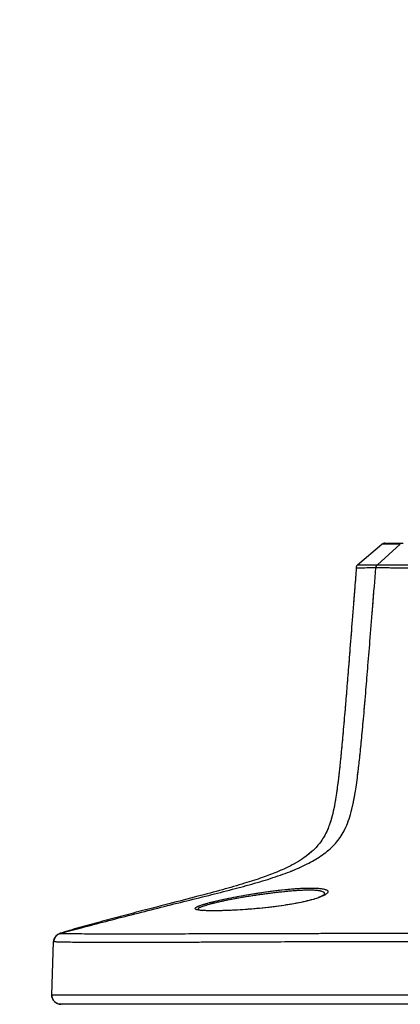
# Model space of a CAD drawing. Units: millimetres. Extents: x 0 to 297, y 0 to 210.
# Drawn here: x 160 to 165, y 27 to 41 of the extents above; entities that cross this region are included whole.
import ezdxf

# ---------------------------------------------------------------- set-up
doc = ezdxf.new("R2010")
doc.units = ezdxf.units.MM
doc.linetypes.add('SLD-Phantom', pattern=[12.7, 6.35, -1.27, 1.27, -1.27, 1.27, -1.27])
doc.linetypes.add('SLD-Solid', pattern=[0])
doc.layers.add('DEFAULT', color=179, linetype='SLD-Solid')
doc.styles.add('SLDTEXTSTYLE2', font='GOTHIC.TTF', dxfattribs={"width": 0.913})
doc.dimstyles.new('SLDDIMSTYLE2', dxfattribs={"dimtxt": 3.5, "dimasz": 3.302, "dimexe": 0, "dimexo": 0.0625, "dimgap": 0.875, "dimtad": 1, "dimdec": 0, "dimlfac": 15, "dimrnd": 1e-09, "dimzin": 12, "dimdsep": 46, "dimtxsty": 'SLDTEXTSTYLE2', "dimsah": 1, "dimcen": 0.09, "dimadec": 0, "dimazin": 3, "dimtfac": 1, "dimtdec": 0, "dimtofl": 0, "dimtmove": 0, "dimatfit": 3, "dimfxl": 0, "dimfrac": 2, "dimtolj": 1, "dimtzin": 12, "dimarcsym": 0})

# ---------------------------------------------------------------- blocks, each defined once
blk = doc.blocks.new('_D_2')
at = {"layer": 'DEFAULT'}
for p, q in [((172.375, 71.706), (136.024, 71.706)), ((137.024, 71.706), (137.024, 27.04)), ((159.389, 27.04), (136.024, 27.04))]:
    blk.add_line(p, q, dxfattribs=at)
for points in [[(137.024, 71.706), (136.516, 68.404), (137.532, 68.404)], [(137.024, 27.04), (137.532, 30.342), (136.516, 30.342)]]:
    blk.add_solid(points, dxfattribs=at)
at = {"layer": 'DEFAULT', "char_height": 3.5, "attachment_point": 1, "rotation": 90, "style": 'SLDTEXTSTYLE2'}
for s, insert in [('Seat height', (138.106, 39.91)), ('800 Max', (132.549, 43.422)), (' Min', (126.993, 52.006)), ('670', (126.993, 44.248))]:
    blk.add_mtext(s, dxfattribs=dict(at, insert=insert))
blk = doc.blocks.new('_D_7')
at = {"layer": 'DEFAULT'}
for p, q in [((108.255, 109.466), (104.025, 109.466)), ((105.025, 27.04), (105.025, 109.466)), ((159.389, 27.04), (104.025, 27.04))]:
    blk.add_line(p, q, dxfattribs=at)
for points in [[(105.025, 109.466), (104.517, 106.164), (105.533, 106.164)], [(105.025, 27.04), (105.533, 30.342), (104.517, 30.342)]]:
    blk.add_solid(points, dxfattribs=at)
at = {"layer": 'DEFAULT', "char_height": 3.5, "attachment_point": 1, "rotation": 90, "style": 'SLDTEXTSTYLE2'}
for s, insert in [('Fully reclined', (111.664, 38.225)), ('Max back tilt', (117.22, 38.274)), ('1366 Max', (100.551, 42.129)), ('Backrest', (106.108, 43.276)), (' Min', (94.995, 53.299)), ('1236', (94.995, 42.955))]:
    blk.add_mtext(s, dxfattribs=dict(at, insert=insert))
blk = doc.blocks.new('_D_8')
at = {"layer": 'DEFAULT'}
for p, q in [((162.12, 141.061), (82.838, 141.061)), ((83.838, 141.061), (83.838, 27.04)), ((159.389, 27.04), (82.838, 27.04))]:
    blk.add_line(p, q, dxfattribs=at)
for points in [[(83.838, 141.061), (83.33, 137.759), (84.346, 137.759)], [(83.838, 27.04), (84.346, 30.342), (83.33, 30.342)]]:
    blk.add_solid(points, dxfattribs=at)
at = {"layer": 'DEFAULT', "char_height": 3.5, "attachment_point": 1, "rotation": 90, "style": 'SLDTEXTSTYLE2'}
for s, insert in [('Backrest Upright', (84.92, 34.557)), ('1840 Max', (79.364, 42.129)), (' Min', (73.807, 53.299)), ('1710', (73.807, 42.955))]:
    blk.add_mtext(s, dxfattribs=dict(at, insert=insert))

msp = doc.modelspace()

# ---------------------------------------------------------------- linework, layer by layer
at = {"color": 7, "linetype": 'SLD-Solid', "lineweight": 25}
for p, q in [((164.673, 33.391), (165.024, 33.691)), ((164.958, 33.392), (165.289, 33.691)), ((164.936, 33.347), (164.936, 33.347)), ((160.381, 28.065), (160.381, 28.065)), ((160.256, 27.178), (160.282, 27.941)), ((160.283, 27.945), (160.282, 27.942)), ((160.282, 27.944), (160.283, 27.945)), ((160.256, 27.178), (160.256, 27.178)), ((160.256, 27.178), (160.256, 27.178))]:
    msp.add_line(p, q, dxfattribs=at)
at = {"color": 7, "linetype": 'SLD-Phantom', "lineweight": 18}
for p, q in [((164.673, 33.391), (165.024, 33.691)), ((164.673, 33.391), (165.024, 33.691)), ((164.958, 33.392), (165.289, 33.691)), ((164.958, 33.392), (165.289, 33.691)), ((164.936, 33.347), (164.936, 33.347)), ((164.936, 33.347), (164.936, 33.347)), ((160.381, 28.065), (160.381, 28.065)), ((160.381, 28.065), (160.381, 28.065)), ((160.256, 27.178), (160.282, 27.941)), ((160.256, 27.178), (160.282, 27.941)), ((160.283, 27.945), (160.282, 27.942)), ((160.283, 27.945), (160.282, 27.942)), ((160.256, 27.178), (160.256, 27.178)), ((160.256, 27.178), (160.256, 27.178)), ((160.256, 27.178), (160.256, 27.178)), ((160.256, 27.178), (160.256, 27.178))]:
    msp.add_line(p, q, dxfattribs=at)
at = {"color": 8, "linetype": 'SLD-Solid', "lineweight": 25}
for p, q in [((164.197, 28.619), (164.121, 28.586)), ((160.282, 27.941), (160.282, 27.942))]:
    msp.add_line(p, q, dxfattribs=at)
at = {"color": 8, "linetype": 'SLD-Phantom', "lineweight": 18}
for p, q in [((164.197, 28.619), (164.121, 28.586)), ((164.197, 28.619), (164.121, 28.586)), ((160.282, 27.941), (160.282, 27.942)), ((160.282, 27.941), (160.282, 27.942))]:
    msp.add_line(p, q, dxfattribs=at)
at = {"color": 7, "linetype": 'SLD-Solid', "lineweight": 25, "flags": 128}
msp.add_lwpolyline([(160.283, 27.945), (160.282, 27.943), (160.282, 27.942)], dxfattribs=at)
at = {"color": 7, "linetype": 'SLD-Phantom', "lineweight": 18, "flags": 128}
msp.add_lwpolyline([(160.283, 27.945), (160.282, 27.943), (160.282, 27.942)], dxfattribs=at)
msp.add_lwpolyline([(160.283, 27.945), (160.282, 27.943), (160.282, 27.942)], dxfattribs=at)
at = {"color": 7, "linetype": 'SLD-Solid', "lineweight": 25}
for centre, radius, start, end in [((165.067, 33.64), 0.0667, 90, 130.4662), ((164.716, 33.341), 0.0667, 130.4662, 175.5372), ((165.003, 33.342), 0.068, 132.4171, 175.9436), ((160.416, 27.94), 0.133, 106.7635, 175.082), ((160.389, 27.173), 0.133, 177.985, 269.9918)]:
    msp.add_arc(centre, radius, start, end, dxfattribs=at)
at = {"color": 7, "linetype": 'SLD-Phantom', "lineweight": 18}
for centre, radius, start, end in [((165.067, 33.64), 0.0667, 90, 130.4662), ((165.067, 33.64), 0.0667, 90, 130.4662), ((164.716, 33.341), 0.0667, 130.4662, 175.5372), ((164.716, 33.341), 0.0667, 130.4662, 175.5372), ((165.003, 33.342), 0.068, 132.4171, 175.9436), ((165.003, 33.342), 0.068, 132.4171, 175.9436), ((160.416, 27.94), 0.133, 106.7635, 175.082), ((160.416, 27.94), 0.133, 106.7635, 175.082), ((160.389, 27.173), 0.133, 177.985, 269.9918), ((160.389, 27.173), 0.133, 177.985, 269.9918)]:
    msp.add_arc(centre, radius, start, end, dxfattribs=at)
at = {"color": 7, "linetype": 'SLD-Solid', "lineweight": 25}
for points, knots in [([(165.289, 33.691), (165.254, 33.691), (165.185, 33.691), (165.115, 33.691), (165.063, 33.691), (165.03, 33.691), (165.026, 33.691), (165.024, 33.691)], [0, 0, 0, 0, 0.19418, 0.389458, 0.561978, 0.780541, 1, 1, 1, 1]), ([(165.067, 33.707), (165.071, 33.707), (165.079, 33.707), (165.141, 33.707), (165.227, 33.707), (165.295, 33.707), (165.33, 33.707)], [0, 0, 0, 0, 0.30425, 0.610964, 0.804921, 1, 1, 1, 1]), ([(164.654, 33.346), (164.646, 33.253), (164.627, 33.002), (164.596, 32.615), (164.564, 32.203), (164.536, 31.847), (164.511, 31.54), (164.486, 31.239), (164.461, 30.951), (164.436, 30.678), (164.413, 30.455), (164.389, 30.246), (164.363, 30.054), (164.332, 29.877), (164.3, 29.74), (164.266, 29.63), (164.215, 29.506), (164.137, 29.375), (164.022, 29.253), (163.906, 29.161), (163.788, 29.086), (163.655, 29.016), (163.491, 28.943), (163.283, 28.865), (163.022, 28.781), (162.709, 28.692), (162.344, 28.595), (161.928, 28.487), (161.531, 28.385), (161.174, 28.29), (160.878, 28.21), (160.612, 28.137), (160.447, 28.088), (160.378, 28.067)], [0, 0, 0, 0, 0.034736, 0.093763, 0.144715, 0.188722, 0.226765, 0.259693, 0.301066, 0.334611, 0.361972, 0.384454, 0.412783, 0.434366, 0.451369, 0.465269, 0.477073, 0.501264, 0.521543, 0.539437, 0.556276, 0.573595, 0.595598, 0.622999, 0.656693, 0.698043, 0.744156, 0.79781, 0.85859, 0.896927, 0.935817, 0.973091, 1, 1, 1, 1]), ([(160.381, 28.065), (160.481, 28.092), (160.699, 28.151), (161.041, 28.241), (161.409, 28.336), (161.785, 28.431), (162.156, 28.524), (162.516, 28.612), (162.857, 28.699), (163.18, 28.786), (163.479, 28.877), (163.751, 28.976), (163.988, 29.085), (164.189, 29.209), (164.357, 29.358), (164.464, 29.513), (164.53, 29.659), (164.573, 29.792), (164.613, 29.957), (164.65, 30.167), (164.68, 30.396), (164.708, 30.645), (164.734, 30.909), (164.763, 31.228), (164.793, 31.576), (164.824, 31.954), (164.857, 32.362), (164.895, 32.832), (164.921, 33.167), (164.936, 33.347)], [0, 0, 0, 0, 0.039436, 0.085295, 0.134091, 0.183617, 0.232462, 0.279684, 0.324592, 0.366646, 0.40718, 0.443812, 0.476499, 0.505591, 0.532118, 0.558585, 0.572353, 0.588161, 0.607213, 0.631084, 0.661822, 0.686995, 0.717178, 0.753454, 0.797088, 0.837486, 0.884145, 0.937978, 1, 1, 1, 1]), ([(164.673, 33.391), (164.676, 33.391), (164.682, 33.391), (164.732, 33.392), (164.816, 33.392), (164.91, 33.392), (164.958, 33.392)], [0, 0, 0, 0, 0.24763, 0.496545, 0.747139, 1, 1, 1, 1]), ([(170.443, 33.341), (170.265, 33.341), (169.909, 33.34), (169.373, 33.34), (168.839, 33.34), (168.34, 33.34), (167.881, 33.34), (167.464, 33.339), (167.049, 33.339), (166.643, 33.339), (166.22, 33.341), (165.811, 33.343), (165.433, 33.345), (165.138, 33.347), (164.997, 33.347), (164.936, 33.347)], [0, 0, 0, 0, 0.0742985, 0.1485556, 0.2247439, 0.3009153, 0.3666115, 0.4324409, 0.4981544, 0.5728121, 0.6474745, 0.7407039, 0.8342281, 0.9274417, 1, 1, 1, 1]), ([(164.958, 33.392), (165.019, 33.392), (165.159, 33.392), (165.453, 33.391), (165.829, 33.389), (166.237, 33.387), (166.658, 33.386), (167.062, 33.385), (167.475, 33.385), (167.891, 33.386), (168.343, 33.386), (168.831, 33.386), (169.356, 33.386), (169.896, 33.387), (170.261, 33.387), (170.443, 33.387), (170.443, 33.387)], [0, 0, 0, 0, 0.07255, 0.165763, 0.259285, 0.352513, 0.427163, 0.501809, 0.567499, 0.633305, 0.698978, 0.773004, 0.847043, 0.923498, 0.999999, 1, 1, 1, 1]), ([(164.958, 33.392), (164.958, 33.392), (164.958, 33.392), (164.958, 33.392), (164.958, 33.392)], [0, 0, 0, 0, 0.009394, 1, 1, 1, 1]), ([(162.349, 28.447), (162.35, 28.448), (162.361, 28.456), (162.413, 28.474), (162.505, 28.502), (162.615, 28.529), (162.742, 28.558), (162.885, 28.587), (163.036, 28.615), (163.193, 28.642), (163.351, 28.665), (163.507, 28.686), (163.658, 28.702), (163.799, 28.714), (163.927, 28.721), (164.037, 28.721), (164.129, 28.716), (164.17, 28.708), (164.19, 28.704)], [0, 0, 0, 0, 0.004969, 0.090354, 0.157317, 0.22429, 0.290863, 0.356791, 0.422717, 0.486464, 0.550195, 0.613546, 0.676881, 0.740894, 0.804908, 0.869675, 0.934445, 1, 1, 1, 1]), ([(164.191, 28.625), (164.191, 28.625), (164.192, 28.627), (164.181, 28.617), (164.155, 28.603), (164.122, 28.59), (164.103, 28.582)], [0, 0, 0, 0, 0.071464, 0.327418, 0.622727, 1, 1, 1, 1]), ([(164.121, 28.586), (164.121, 28.586), (164.099, 28.576), (164.03, 28.556), (163.921, 28.527), (163.79, 28.5), (163.647, 28.475), (163.493, 28.453), (163.334, 28.434), (163.172, 28.419), (163.014, 28.407), (162.862, 28.398), (162.723, 28.393), (162.599, 28.391), (162.497, 28.392), (162.418, 28.396), (162.386, 28.401), (162.372, 28.403)], [0, 0, 0, 0, 0.000889, 0.074269, 0.147643, 0.219387, 0.291591, 0.363793, 0.435609, 0.50742, 0.580001, 0.652583, 0.724892, 0.797194, 0.86899, 0.940788, 1, 1, 1, 1]), ([(162.371, 28.412), (162.371, 28.411), (162.371, 28.406), (162.388, 28.401), (162.416, 28.398), (162.426, 28.396)], [0, 0, 0, 0, 0.112351, 0.69153, 1, 1, 1, 1]), ([(160.282, 27.941), (160.284, 27.956), (160.288, 27.986), (160.313, 28.025), (160.339, 28.047), (160.359, 28.058), (160.368, 28.061), (160.374, 28.063), (160.378, 28.065), (160.38, 28.065), (160.38, 28.065), (160.381, 28.065)], [0, 0, 0, 0, 0.229813, 0.459627, 0.68942, 0.756099, 0.807738, 0.837701, 0.867765, 0.931209, 1, 1, 1, 1]), ([(160.377, 28.068), (160.378, 28.067), (160.379, 28.067), (160.38, 28.067), (160.381, 28.065), (160.381, 28.065)], [0, 0, 0, 0, 0.3644838, 0.999999, 1, 1, 1, 1]), ([(160.381, 28.065), (160.384, 28.065), (160.39, 28.065), (160.41, 28.065), (160.458, 28.064), (160.543, 28.062), (160.647, 28.061), (160.8, 28.06), (161.01, 28.059), (161.269, 28.059), (161.58, 28.059), (161.934, 28.06), (162.343, 28.061), (162.788, 28.063), (163.262, 28.064), (163.745, 28.065), (164.423, 28.066), (165.29, 28.067), (166.696, 28.067), (168.414, 28.067), (169.78, 28.067), (170.443, 28.067)], [0, 0, 0, 0, 0.065367, 0.127681, 0.189948, 0.221597, 0.25328, 0.284832, 0.316221, 0.347569, 0.375083, 0.405174, 0.435311, 0.468452, 0.50163, 0.53568, 0.569741, 0.642885, 0.716052, 0.862098, 1, 1, 1, 1]), ([(170.443, 27.944), (169.78, 27.944), (168.414, 27.944), (166.695, 27.944), (165.287, 27.944), (164.419, 27.943), (163.743, 27.941), (163.255, 27.939), (162.77, 27.937), (162.307, 27.935), (161.88, 27.934), (161.512, 27.933), (161.188, 27.932), (160.919, 27.933), (160.702, 27.934), (160.547, 27.935), (160.442, 27.937), (160.357, 27.939), (160.31, 27.941), (160.291, 27.941), (160.285, 27.941), (160.282, 27.941)], [0, 0, 0, 0, 0.1367345, 0.2815629, 0.3542813, 0.4269788, 0.4605287, 0.4940687, 0.5282386, 0.5623685, 0.5934277, 0.6244409, 0.6529714, 0.6852506, 0.7175712, 0.7495704, 0.7817038, 0.8138014, 0.8758487, 0.9379393, 1, 1, 1, 1]), ([(160.256, 27.178), (160.259, 27.178), (160.264, 27.178), (160.282, 27.178), (160.303, 27.178), (160.336, 27.178), (160.388, 27.178), (160.459, 27.178), (160.539, 27.178), (160.612, 27.178), (160.7, 27.178), (160.804, 27.178), (160.925, 27.178), (161.063, 27.178), (161.218, 27.178), (161.39, 27.178), (161.581, 27.178), (161.796, 27.178), (162.032, 27.178), (162.291, 27.178), (162.559, 27.178), (162.893, 27.178), (163.293, 27.178), (163.758, 27.178), (164.227, 27.178), (164.847, 27.178), (165.922, 27.178), (167.452, 27.178), (169.06, 27.178), (170.057, 27.178), (170.443, 27.178)], [0, 0, 0, 0, 0.072457, 0.108697, 0.144946, 0.175596, 0.206304, 0.237389, 0.253059, 0.268777, 0.28491, 0.301118, 0.317592, 0.334176, 0.350475, 0.366913, 0.383806, 0.400857, 0.419785, 0.438874, 0.458351, 0.47792, 0.509787, 0.541804, 0.574074, 0.606381, 0.669411, 0.795075, 0.920744, 1, 1, 1, 1]), ([(170.443, 27.04), (170.057, 27.04), (168.678, 27.04), (167.223, 27.04), (166.001, 27.04), (165.609, 27.04), (165.151, 27.04), (164.714, 27.04), (164.333, 27.04), (163.991, 27.04), (163.686, 27.04), (163.406, 27.04), (163.136, 27.04), (162.878, 27.04), (162.533, 27.04), (162.191, 27.04), (161.855, 27.04), (161.622, 27.04), (161.389, 27.04), (161.183, 27.04), (161.01, 27.04), (160.863, 27.04), (160.732, 27.04), (160.62, 27.04), (160.521, 27.04), (160.469, 27.04), (160.438, 27.04), (160.421, 27.04), (160.409, 27.04), (160.402, 27.04), (160.394, 27.04), (160.391, 27.04), (160.389, 27.04)], [0, 0, 0, 0, 0.080412, 0.287524, 0.303456, 0.33532, 0.369176, 0.399052, 0.426553, 0.44856, 0.470554, 0.490447, 0.507317, 0.527608, 0.545192, 0.581693, 0.602879, 0.624061, 0.640341, 0.667027, 0.688162, 0.704296, 0.730566, 0.757195, 0.783839, 0.829661, 0.853451, 0.878624, 0.908375, 0.928208, 0.951093, 1, 1, 1, 1])]:
    msp.add_open_spline(points, degree=3, knots=knots, dxfattribs=at)
at = {"color": 7, "linetype": 'SLD-Phantom', "lineweight": 18}
for points, knots in [([(165.289, 33.691), (165.254, 33.691), (165.185, 33.691), (165.115, 33.691), (165.063, 33.691), (165.03, 33.691), (165.026, 33.691), (165.024, 33.691)], [0, 0, 0, 0, 0.19418, 0.389458, 0.561978, 0.780541, 1, 1, 1, 1]), ([(165.289, 33.691), (165.254, 33.691), (165.185, 33.691), (165.115, 33.691), (165.063, 33.691), (165.03, 33.691), (165.026, 33.691), (165.024, 33.691)], [0, 0, 0, 0, 0.19418, 0.389458, 0.561978, 0.780541, 1, 1, 1, 1]), ([(165.067, 33.707), (165.071, 33.707), (165.079, 33.707), (165.141, 33.707), (165.227, 33.707), (165.295, 33.707), (165.33, 33.707)], [0, 0, 0, 0, 0.30425, 0.610964, 0.804921, 1, 1, 1, 1]), ([(165.067, 33.707), (165.071, 33.707), (165.079, 33.707), (165.141, 33.707), (165.227, 33.707), (165.295, 33.707), (165.33, 33.707)], [0, 0, 0, 0, 0.30425, 0.610964, 0.804921, 1, 1, 1, 1]), ([(164.654, 33.346), (164.646, 33.253), (164.627, 33.002), (164.596, 32.615), (164.564, 32.203), (164.536, 31.847), (164.511, 31.54), (164.486, 31.239), (164.461, 30.951), (164.436, 30.678), (164.413, 30.455), (164.389, 30.246), (164.363, 30.054), (164.332, 29.877), (164.3, 29.74), (164.266, 29.63), (164.215, 29.506), (164.137, 29.375), (164.022, 29.253), (163.906, 29.161), (163.788, 29.086), (163.655, 29.016), (163.491, 28.943), (163.283, 28.865), (163.022, 28.781), (162.709, 28.692), (162.344, 28.595), (161.928, 28.487), (161.531, 28.385), (161.174, 28.29), (160.878, 28.21), (160.612, 28.137), (160.447, 28.088), (160.378, 28.067)], [0, 0, 0, 0, 0.0347361, 0.0937632, 0.1447146, 0.1887219, 0.2267655, 0.2596932, 0.3010662, 0.3346114, 0.3619719, 0.3844543, 0.4127832, 0.4343663, 0.4513688, 0.465269, 0.4770727, 0.5012643, 0.5215428, 0.5394372, 0.5562761, 0.5735945, 0.5955979, 0.622999, 0.6566926, 0.6980433, 0.7441563, 0.7978095, 0.8585898, 0.8969266, 0.9358169, 0.9730911, 1, 1, 1, 1]), ([(164.654, 33.346), (164.646, 33.253), (164.627, 33.002), (164.596, 32.615), (164.564, 32.203), (164.536, 31.847), (164.511, 31.54), (164.486, 31.239), (164.461, 30.951), (164.436, 30.678), (164.413, 30.455), (164.389, 30.246), (164.363, 30.054), (164.332, 29.877), (164.3, 29.74), (164.266, 29.63), (164.215, 29.506), (164.137, 29.375), (164.022, 29.253), (163.906, 29.161), (163.788, 29.086), (163.655, 29.016), (163.491, 28.943), (163.283, 28.865), (163.022, 28.781), (162.709, 28.692), (162.344, 28.595), (161.928, 28.487), (161.531, 28.385), (161.174, 28.29), (160.878, 28.21), (160.612, 28.137), (160.447, 28.088), (160.378, 28.067)], [0, 0, 0, 0, 0.0347361, 0.0937632, 0.1447146, 0.1887219, 0.2267655, 0.2596932, 0.3010662, 0.3346114, 0.3619719, 0.3844543, 0.4127832, 0.4343663, 0.4513688, 0.465269, 0.4770727, 0.5012643, 0.5215428, 0.5394372, 0.5562761, 0.5735945, 0.5955979, 0.622999, 0.6566926, 0.6980433, 0.7441563, 0.7978095, 0.8585898, 0.8969266, 0.9358169, 0.9730911, 1, 1, 1, 1]), ([(160.381, 28.065), (160.481, 28.092), (160.699, 28.151), (161.041, 28.241), (161.409, 28.336), (161.785, 28.431), (162.156, 28.524), (162.516, 28.612), (162.857, 28.699), (163.18, 28.786), (163.479, 28.877), (163.751, 28.976), (163.988, 29.085), (164.189, 29.209), (164.357, 29.358), (164.464, 29.513), (164.53, 29.659), (164.573, 29.792), (164.613, 29.957), (164.65, 30.167), (164.68, 30.396), (164.708, 30.645), (164.734, 30.909), (164.763, 31.228), (164.793, 31.576), (164.824, 31.954), (164.857, 32.362), (164.895, 32.832), (164.921, 33.167), (164.936, 33.347)], [0, 0, 0, 0, 0.039436, 0.085295, 0.134091, 0.183617, 0.232462, 0.279684, 0.324592, 0.366646, 0.40718, 0.443812, 0.476499, 0.505591, 0.532118, 0.558585, 0.572353, 0.588161, 0.607213, 0.631084, 0.661822, 0.686995, 0.717178, 0.753454, 0.797088, 0.837486, 0.884145, 0.937978, 1, 1, 1, 1]), ([(160.381, 28.065), (160.481, 28.092), (160.699, 28.151), (161.041, 28.241), (161.409, 28.336), (161.785, 28.431), (162.156, 28.524), (162.516, 28.612), (162.857, 28.699), (163.18, 28.786), (163.479, 28.877), (163.751, 28.976), (163.988, 29.085), (164.189, 29.209), (164.357, 29.358), (164.464, 29.513), (164.53, 29.659), (164.573, 29.792), (164.613, 29.957), (164.65, 30.167), (164.68, 30.396), (164.708, 30.645), (164.734, 30.909), (164.763, 31.228), (164.793, 31.576), (164.824, 31.954), (164.857, 32.362), (164.895, 32.832), (164.921, 33.167), (164.936, 33.347)], [0, 0, 0, 0, 0.039436, 0.085295, 0.134091, 0.183617, 0.232462, 0.279684, 0.324592, 0.366646, 0.40718, 0.443812, 0.476499, 0.505591, 0.532118, 0.558585, 0.572353, 0.588161, 0.607213, 0.631084, 0.661822, 0.686995, 0.717178, 0.753454, 0.797088, 0.837486, 0.884145, 0.937978, 1, 1, 1, 1]), ([(164.673, 33.391), (164.676, 33.391), (164.682, 33.391), (164.732, 33.392), (164.816, 33.392), (164.91, 33.392), (164.958, 33.392)], [0, 0, 0, 0, 0.24763, 0.496545, 0.747139, 1, 1, 1, 1]), ([(164.673, 33.391), (164.676, 33.391), (164.682, 33.391), (164.732, 33.392), (164.816, 33.392), (164.91, 33.392), (164.958, 33.392)], [0, 0, 0, 0, 0.24763, 0.496545, 0.747139, 1, 1, 1, 1]), ([(170.443, 33.341), (170.265, 33.341), (169.909, 33.34), (169.373, 33.34), (168.839, 33.34), (168.34, 33.34), (167.881, 33.34), (167.464, 33.339), (167.049, 33.339), (166.643, 33.339), (166.22, 33.341), (165.811, 33.343), (165.433, 33.345), (165.138, 33.347), (164.997, 33.347), (164.936, 33.347)], [0, 0, 0, 0, 0.0742985, 0.1485556, 0.2247439, 0.3009153, 0.3666115, 0.4324409, 0.4981544, 0.5728121, 0.6474745, 0.7407039, 0.8342281, 0.9274417, 1, 1, 1, 1]), ([(170.443, 33.341), (170.265, 33.341), (169.909, 33.34), (169.373, 33.34), (168.839, 33.34), (168.34, 33.34), (167.881, 33.34), (167.464, 33.339), (167.049, 33.339), (166.643, 33.339), (166.22, 33.341), (165.811, 33.343), (165.433, 33.345), (165.138, 33.347), (164.997, 33.347), (164.936, 33.347)], [0, 0, 0, 0, 0.074298, 0.148556, 0.224744, 0.300915, 0.366611, 0.432441, 0.498154, 0.572812, 0.647474, 0.740704, 0.834228, 0.927442, 1, 1, 1, 1]), ([(164.958, 33.392), (165.019, 33.392), (165.159, 33.392), (165.453, 33.391), (165.829, 33.389), (166.237, 33.387), (166.658, 33.386), (167.062, 33.385), (167.475, 33.385), (167.891, 33.386), (168.343, 33.386), (168.831, 33.386), (169.356, 33.386), (169.896, 33.387), (170.261, 33.387), (170.443, 33.387), (170.443, 33.387)], [0, 0, 0, 0, 0.07255, 0.165763, 0.259285, 0.352513, 0.427163, 0.501809, 0.567499, 0.633305, 0.698978, 0.773004, 0.847043, 0.923498, 0.999999, 1, 1, 1, 1]), ([(164.958, 33.392), (164.958, 33.392), (164.958, 33.392), (164.958, 33.392), (164.958, 33.392)], [0, 0, 0, 0, 0.009394, 1, 1, 1, 1]), ([(164.958, 33.392), (165.019, 33.392), (165.159, 33.392), (165.453, 33.391), (165.829, 33.389), (166.237, 33.387), (166.658, 33.386), (167.062, 33.385), (167.475, 33.385), (167.891, 33.386), (168.343, 33.386), (168.831, 33.386), (169.356, 33.386), (169.896, 33.387), (170.261, 33.387), (170.443, 33.387), (170.443, 33.387)], [0, 0, 0, 0, 0.07255, 0.165763, 0.259285, 0.352513, 0.427163, 0.501809, 0.567499, 0.633305, 0.698978, 0.773004, 0.847043, 0.923498, 0.999999, 1, 1, 1, 1]), ([(164.958, 33.392), (164.958, 33.392), (164.958, 33.392), (164.958, 33.392), (164.958, 33.392)], [0, 0, 0, 0, 0.009394, 1, 1, 1, 1]), ([(162.349, 28.447), (162.35, 28.448), (162.361, 28.456), (162.413, 28.474), (162.505, 28.502), (162.615, 28.529), (162.742, 28.558), (162.885, 28.587), (163.036, 28.615), (163.193, 28.642), (163.351, 28.665), (163.507, 28.686), (163.658, 28.702), (163.799, 28.714), (163.927, 28.721), (164.037, 28.721), (164.129, 28.716), (164.17, 28.708), (164.19, 28.704)], [0, 0, 0, 0, 0.004969, 0.090354, 0.157317, 0.22429, 0.290863, 0.356791, 0.422717, 0.486464, 0.550195, 0.613546, 0.676881, 0.740894, 0.804908, 0.869675, 0.934445, 1, 1, 1, 1]), ([(162.349, 28.447), (162.35, 28.448), (162.361, 28.456), (162.413, 28.474), (162.505, 28.502), (162.615, 28.529), (162.742, 28.558), (162.885, 28.587), (163.036, 28.615), (163.193, 28.642), (163.351, 28.665), (163.507, 28.686), (163.658, 28.702), (163.799, 28.714), (163.927, 28.721), (164.037, 28.721), (164.129, 28.716), (164.17, 28.708), (164.19, 28.704)], [0, 0, 0, 0, 0.004969, 0.090354, 0.157317, 0.22429, 0.290863, 0.356791, 0.422717, 0.486464, 0.550195, 0.613546, 0.676881, 0.740894, 0.804908, 0.869675, 0.934445, 1, 1, 1, 1]), ([(164.191, 28.625), (164.191, 28.625), (164.192, 28.627), (164.181, 28.617), (164.155, 28.603), (164.122, 28.59), (164.103, 28.582)], [0, 0, 0, 0, 0.071464, 0.327418, 0.622727, 1, 1, 1, 1]), ([(164.191, 28.625), (164.191, 28.625), (164.192, 28.627), (164.181, 28.617), (164.155, 28.603), (164.122, 28.59), (164.103, 28.582)], [0, 0, 0, 0, 0.071464, 0.327418, 0.622727, 1, 1, 1, 1]), ([(164.121, 28.586), (164.121, 28.586), (164.099, 28.576), (164.03, 28.556), (163.921, 28.527), (163.79, 28.5), (163.647, 28.475), (163.493, 28.453), (163.334, 28.434), (163.172, 28.419), (163.014, 28.407), (162.862, 28.398), (162.723, 28.393), (162.599, 28.391), (162.497, 28.392), (162.418, 28.396), (162.386, 28.401), (162.372, 28.403)], [0, 0, 0, 0, 0.000889, 0.074269, 0.147643, 0.219387, 0.291591, 0.363793, 0.435609, 0.50742, 0.580001, 0.652583, 0.724892, 0.797194, 0.86899, 0.940788, 1, 1, 1, 1]), ([(164.121, 28.586), (164.121, 28.586), (164.099, 28.576), (164.03, 28.556), (163.921, 28.527), (163.79, 28.5), (163.647, 28.475), (163.493, 28.453), (163.334, 28.434), (163.172, 28.419), (163.014, 28.407), (162.862, 28.398), (162.723, 28.393), (162.599, 28.391), (162.497, 28.392), (162.418, 28.396), (162.386, 28.401), (162.372, 28.403)], [0, 0, 0, 0, 0.000889, 0.074269, 0.147643, 0.219387, 0.291591, 0.363793, 0.435609, 0.50742, 0.580001, 0.652583, 0.724892, 0.797194, 0.86899, 0.940788, 1, 1, 1, 1]), ([(162.371, 28.412), (162.371, 28.411), (162.371, 28.406), (162.388, 28.401), (162.416, 28.398), (162.426, 28.396)], [0, 0, 0, 0, 0.112351, 0.69153, 1, 1, 1, 1]), ([(162.371, 28.412), (162.371, 28.411), (162.371, 28.406), (162.388, 28.401), (162.416, 28.398), (162.426, 28.396)], [0, 0, 0, 0, 0.112351, 0.69153, 1, 1, 1, 1]), ([(160.282, 27.941), (160.284, 27.956), (160.288, 27.986), (160.313, 28.025), (160.339, 28.047), (160.359, 28.058), (160.368, 28.061), (160.374, 28.063), (160.378, 28.065), (160.38, 28.065), (160.38, 28.065), (160.381, 28.065)], [0, 0, 0, 0, 0.229813, 0.459627, 0.68942, 0.756099, 0.807738, 0.837701, 0.867765, 0.931209, 1, 1, 1, 1]), ([(160.282, 27.941), (160.284, 27.956), (160.288, 27.986), (160.313, 28.025), (160.339, 28.047), (160.359, 28.058), (160.368, 28.061), (160.374, 28.063), (160.378, 28.065), (160.38, 28.065), (160.38, 28.065), (160.381, 28.065)], [0, 0, 0, 0, 0.229813, 0.459627, 0.68942, 0.756099, 0.807738, 0.837701, 0.867765, 0.931209, 1, 1, 1, 1]), ([(160.377, 28.068), (160.378, 28.067), (160.379, 28.067), (160.38, 28.067), (160.381, 28.065), (160.381, 28.065)], [0, 0, 0, 0, 0.3644838, 0.999999, 1, 1, 1, 1]), ([(160.377, 28.068), (160.378, 28.067), (160.379, 28.067), (160.38, 28.067), (160.381, 28.065), (160.381, 28.065)], [0, 0, 0, 0, 0.3644838, 0.999999, 1, 1, 1, 1]), ([(160.381, 28.065), (160.384, 28.065), (160.39, 28.065), (160.41, 28.065), (160.458, 28.064), (160.543, 28.062), (160.647, 28.061), (160.8, 28.06), (161.01, 28.059), (161.269, 28.059), (161.58, 28.059), (161.934, 28.06), (162.343, 28.061), (162.788, 28.063), (163.262, 28.064), (163.745, 28.065), (164.423, 28.066), (165.29, 28.067), (166.696, 28.067), (168.414, 28.067), (169.78, 28.067), (170.443, 28.067)], [0, 0, 0, 0, 0.065367, 0.127681, 0.189948, 0.221597, 0.25328, 0.284832, 0.316221, 0.347569, 0.375083, 0.405174, 0.435311, 0.468452, 0.50163, 0.53568, 0.569741, 0.642885, 0.716052, 0.862098, 1, 1, 1, 1]), ([(160.381, 28.065), (160.384, 28.065), (160.39, 28.065), (160.41, 28.065), (160.458, 28.064), (160.543, 28.062), (160.647, 28.061), (160.8, 28.06), (161.01, 28.059), (161.269, 28.059), (161.58, 28.059), (161.934, 28.06), (162.343, 28.061), (162.788, 28.063), (163.262, 28.064), (163.745, 28.065), (164.423, 28.066), (165.29, 28.067), (166.696, 28.067), (168.414, 28.067), (169.78, 28.067), (170.443, 28.067)], [0, 0, 0, 0, 0.065367, 0.127681, 0.189948, 0.221597, 0.25328, 0.284832, 0.316221, 0.347569, 0.375083, 0.405174, 0.435311, 0.468452, 0.50163, 0.53568, 0.569741, 0.642885, 0.716052, 0.862098, 1, 1, 1, 1]), ([(170.443, 27.944), (169.78, 27.944), (168.414, 27.944), (166.695, 27.944), (165.287, 27.944), (164.419, 27.943), (163.743, 27.941), (163.255, 27.939), (162.77, 27.937), (162.307, 27.935), (161.88, 27.934), (161.512, 27.933), (161.188, 27.932), (160.919, 27.933), (160.702, 27.934), (160.547, 27.935), (160.442, 27.937), (160.357, 27.939), (160.31, 27.941), (160.291, 27.941), (160.285, 27.941), (160.282, 27.941)], [0, 0, 0, 0, 0.1367345, 0.2815629, 0.3542813, 0.4269788, 0.4605287, 0.4940687, 0.5282386, 0.5623685, 0.5934277, 0.6244409, 0.6529714, 0.6852506, 0.7175712, 0.7495704, 0.7817038, 0.8138014, 0.8758487, 0.9379393, 1, 1, 1, 1]), ([(170.443, 27.944), (169.78, 27.944), (168.414, 27.944), (166.695, 27.944), (165.287, 27.944), (164.419, 27.943), (163.743, 27.941), (163.255, 27.939), (162.77, 27.937), (162.307, 27.935), (161.88, 27.934), (161.512, 27.933), (161.188, 27.932), (160.919, 27.933), (160.702, 27.934), (160.547, 27.935), (160.442, 27.937), (160.357, 27.939), (160.31, 27.941), (160.291, 27.941), (160.285, 27.941), (160.282, 27.941)], [0, 0, 0, 0, 0.1367345, 0.2815629, 0.3542813, 0.4269788, 0.4605287, 0.4940687, 0.5282386, 0.5623685, 0.5934277, 0.6244409, 0.6529714, 0.6852506, 0.7175712, 0.7495704, 0.7817038, 0.8138014, 0.8758487, 0.9379393, 1, 1, 1, 1]), ([(160.256, 27.178), (160.259, 27.178), (160.264, 27.178), (160.282, 27.178), (160.303, 27.178), (160.336, 27.178), (160.388, 27.178), (160.459, 27.178), (160.539, 27.178), (160.612, 27.178), (160.7, 27.178), (160.804, 27.178), (160.925, 27.178), (161.063, 27.178), (161.218, 27.178), (161.39, 27.178), (161.581, 27.178), (161.796, 27.178), (162.032, 27.178), (162.291, 27.178), (162.559, 27.178), (162.893, 27.178), (163.293, 27.178), (163.758, 27.178), (164.227, 27.178), (164.847, 27.178), (165.922, 27.178), (167.452, 27.178), (169.06, 27.178), (170.057, 27.178), (170.443, 27.178)], [0, 0, 0, 0, 0.072457, 0.108697, 0.144946, 0.175596, 0.206304, 0.237389, 0.253059, 0.268777, 0.28491, 0.301118, 0.317592, 0.334176, 0.350475, 0.366913, 0.383806, 0.400857, 0.419785, 0.438874, 0.458351, 0.47792, 0.509787, 0.541804, 0.574074, 0.606381, 0.669411, 0.795075, 0.920744, 1, 1, 1, 1]), ([(160.256, 27.178), (160.259, 27.178), (160.264, 27.178), (160.282, 27.178), (160.303, 27.178), (160.336, 27.178), (160.388, 27.178), (160.459, 27.178), (160.539, 27.178), (160.612, 27.178), (160.7, 27.178), (160.804, 27.178), (160.925, 27.178), (161.063, 27.178), (161.218, 27.178), (161.39, 27.178), (161.581, 27.178), (161.796, 27.178), (162.032, 27.178), (162.291, 27.178), (162.559, 27.178), (162.893, 27.178), (163.293, 27.178), (163.758, 27.178), (164.227, 27.178), (164.847, 27.178), (165.922, 27.178), (167.452, 27.178), (169.06, 27.178), (170.057, 27.178), (170.443, 27.178)], [0, 0, 0, 0, 0.072457, 0.108697, 0.144946, 0.175596, 0.206304, 0.237389, 0.253059, 0.268777, 0.28491, 0.301118, 0.317592, 0.334176, 0.350475, 0.366913, 0.383806, 0.400857, 0.419785, 0.438874, 0.458351, 0.47792, 0.509787, 0.541804, 0.574074, 0.606381, 0.669411, 0.795075, 0.920744, 1, 1, 1, 1]), ([(170.443, 27.04), (170.057, 27.04), (168.678, 27.04), (167.223, 27.04), (166.001, 27.04), (165.609, 27.04), (165.151, 27.04), (164.714, 27.04), (164.333, 27.04), (163.991, 27.04), (163.686, 27.04), (163.406, 27.04), (163.136, 27.04), (162.878, 27.04), (162.533, 27.04), (162.191, 27.04), (161.855, 27.04), (161.622, 27.04), (161.389, 27.04), (161.183, 27.04), (161.01, 27.04), (160.863, 27.04), (160.732, 27.04), (160.62, 27.04), (160.521, 27.04), (160.469, 27.04), (160.438, 27.04), (160.421, 27.04), (160.409, 27.04), (160.402, 27.04), (160.394, 27.04), (160.391, 27.04), (160.389, 27.04)], [0, 0, 0, 0, 0.080412, 0.287524, 0.303456, 0.33532, 0.369176, 0.399052, 0.426553, 0.44856, 0.470554, 0.490447, 0.507317, 0.527608, 0.545192, 0.581693, 0.602879, 0.624061, 0.640341, 0.667027, 0.688162, 0.704296, 0.730566, 0.757195, 0.783839, 0.829661, 0.853451, 0.878624, 0.908375, 0.928208, 0.951093, 1, 1, 1, 1]), ([(170.443, 27.04), (170.057, 27.04), (168.678, 27.04), (167.223, 27.04), (166.001, 27.04), (165.609, 27.04), (165.151, 27.04), (164.714, 27.04), (164.333, 27.04), (163.991, 27.04), (163.686, 27.04), (163.406, 27.04), (163.136, 27.04), (162.878, 27.04), (162.533, 27.04), (162.191, 27.04), (161.855, 27.04), (161.622, 27.04), (161.389, 27.04), (161.183, 27.04), (161.01, 27.04), (160.863, 27.04), (160.732, 27.04), (160.62, 27.04), (160.521, 27.04), (160.469, 27.04), (160.438, 27.04), (160.421, 27.04), (160.409, 27.04), (160.402, 27.04), (160.394, 27.04), (160.391, 27.04), (160.389, 27.04)], [0, 0, 0, 0, 0.080412, 0.287524, 0.303456, 0.33532, 0.369176, 0.399052, 0.426553, 0.44856, 0.470554, 0.490447, 0.507317, 0.527608, 0.545192, 0.581693, 0.602879, 0.624061, 0.640341, 0.667027, 0.688162, 0.704296, 0.730566, 0.757195, 0.783839, 0.829661, 0.853451, 0.878624, 0.908375, 0.928208, 0.951093, 1, 1, 1, 1])]:
    msp.add_open_spline(points, degree=3, knots=knots, dxfattribs=at)
at = {"color": 8, "linetype": 'SLD-Solid', "lineweight": 25}
for points, knots in [([(164.936, 33.347), (164.936, 33.347), (164.885, 33.347), (164.796, 33.347), (164.71, 33.346), (164.665, 33.346), (164.659, 33.346), (164.658, 33.346)], [0, 0, 0, 0, 0.000002, 0.285507, 0.573635, 0.85548, 1, 1, 1, 1]), ([(164.188, 28.624), (164.191, 28.629), (164.201, 28.643), (164.188, 28.66), (164.15, 28.676), (164.087, 28.686), (164.002, 28.69), (163.897, 28.689), (163.776, 28.682), (163.643, 28.671), (163.5, 28.655), (163.353, 28.637), (163.203, 28.616), (163.054, 28.593), (162.908, 28.568), (162.772, 28.541), (162.65, 28.515), (162.545, 28.489), (162.454, 28.463), (162.394, 28.44), (162.365, 28.423), (162.369, 28.415), (162.371, 28.412)], [0, 0, 0, 0, 0.030497, 0.082953, 0.132941, 0.184443, 0.233779, 0.284596, 0.333299, 0.383412, 0.431673, 0.481251, 0.530034, 0.580124, 0.630753, 0.682817, 0.734741, 0.78623, 0.839246, 0.905863, 0.956996, 1, 1, 1, 1]), ([(164.19, 28.704), (164.206, 28.699), (164.237, 28.689), (164.249, 28.667), (164.236, 28.644), (164.209, 28.627), (164.197, 28.619)], [0, 0, 0, 0, 0.257892, 0.520529, 0.783174, 1, 1, 1, 1]), ([(162.372, 28.403), (162.368, 28.404), (162.345, 28.406), (162.328, 28.415), (162.32, 28.429), (162.34, 28.441), (162.349, 28.447)], [0, 0, 0, 0, 0.055035, 0.371442, 0.697947, 1, 1, 1, 1])]:
    msp.add_open_spline(points, degree=3, knots=knots, dxfattribs=at)
at = {"color": 8, "linetype": 'SLD-Phantom', "lineweight": 18}
for points, knots in [([(164.936, 33.347), (164.936, 33.347), (164.885, 33.347), (164.796, 33.347), (164.71, 33.346), (164.665, 33.346), (164.659, 33.346), (164.658, 33.346)], [0, 0, 0, 0, 0.000002, 0.285507, 0.573635, 0.85548, 1, 1, 1, 1]), ([(164.936, 33.347), (164.936, 33.347), (164.885, 33.347), (164.796, 33.347), (164.71, 33.346), (164.665, 33.346), (164.659, 33.346), (164.658, 33.346)], [0, 0, 0, 0, 0.000002, 0.285507, 0.573635, 0.85548, 1, 1, 1, 1]), ([(164.188, 28.624), (164.191, 28.629), (164.201, 28.643), (164.188, 28.66), (164.15, 28.676), (164.087, 28.686), (164.002, 28.69), (163.897, 28.689), (163.776, 28.682), (163.643, 28.671), (163.5, 28.655), (163.353, 28.637), (163.203, 28.616), (163.054, 28.593), (162.908, 28.568), (162.772, 28.541), (162.65, 28.515), (162.545, 28.489), (162.454, 28.463), (162.394, 28.44), (162.365, 28.423), (162.369, 28.415), (162.371, 28.412)], [0, 0, 0, 0, 0.030497, 0.082953, 0.132941, 0.184443, 0.233779, 0.284596, 0.333299, 0.383412, 0.431673, 0.481251, 0.530034, 0.580124, 0.630753, 0.682817, 0.734741, 0.78623, 0.839246, 0.905863, 0.956996, 1, 1, 1, 1]), ([(164.188, 28.624), (164.191, 28.629), (164.201, 28.643), (164.188, 28.66), (164.15, 28.676), (164.087, 28.686), (164.002, 28.69), (163.897, 28.689), (163.776, 28.682), (163.643, 28.671), (163.5, 28.655), (163.353, 28.637), (163.203, 28.616), (163.054, 28.593), (162.908, 28.568), (162.772, 28.541), (162.65, 28.515), (162.545, 28.489), (162.454, 28.463), (162.394, 28.44), (162.365, 28.423), (162.369, 28.415), (162.371, 28.412)], [0, 0, 0, 0, 0.030497, 0.082953, 0.132941, 0.184443, 0.233779, 0.284596, 0.333299, 0.383412, 0.431673, 0.481251, 0.530034, 0.580124, 0.630753, 0.682817, 0.734741, 0.78623, 0.839246, 0.905863, 0.956996, 1, 1, 1, 1]), ([(164.19, 28.704), (164.206, 28.699), (164.237, 28.689), (164.249, 28.667), (164.236, 28.644), (164.209, 28.627), (164.197, 28.619)], [0, 0, 0, 0, 0.257892, 0.520529, 0.783174, 1, 1, 1, 1]), ([(164.19, 28.704), (164.206, 28.699), (164.237, 28.689), (164.249, 28.667), (164.236, 28.644), (164.209, 28.627), (164.197, 28.619)], [0, 0, 0, 0, 0.257892, 0.520529, 0.783174, 1, 1, 1, 1]), ([(162.372, 28.403), (162.368, 28.404), (162.345, 28.406), (162.328, 28.415), (162.32, 28.429), (162.34, 28.441), (162.349, 28.447)], [0, 0, 0, 0, 0.055035, 0.371442, 0.697947, 1, 1, 1, 1]), ([(162.372, 28.403), (162.368, 28.404), (162.345, 28.406), (162.328, 28.415), (162.32, 28.429), (162.34, 28.441), (162.349, 28.447)], [0, 0, 0, 0, 0.055035, 0.371442, 0.697947, 1, 1, 1, 1])]:
    msp.add_open_spline(points, degree=3, knots=knots, dxfattribs=at)
at = {"color": 7, "linetype": 'SLD-Solid', "lineweight": 25}
for points in [[(164.936, 33.347), (164.936, 33.351), (164.937, 33.36), (164.942, 33.372), (164.949, 33.383), (164.955, 33.389), (164.958, 33.392)], [(160.389, 27.04), (160.38, 27.04), (160.362, 27.041), (160.337, 27.049), (160.313, 27.062), (160.292, 27.08), (160.276, 27.101), (160.264, 27.125), (160.256, 27.151), (160.256, 27.169), (160.256, 27.178)]]:
    msp.add_open_spline(points, degree=3, dxfattribs=at)
at = {"color": 7, "linetype": 'SLD-Phantom', "lineweight": 18}
for points in [[(164.936, 33.347), (164.936, 33.351), (164.937, 33.36), (164.942, 33.372), (164.949, 33.383), (164.955, 33.389), (164.958, 33.392)], [(164.936, 33.347), (164.936, 33.351), (164.937, 33.36), (164.942, 33.372), (164.949, 33.383), (164.955, 33.389), (164.958, 33.392)], [(160.389, 27.04), (160.38, 27.04), (160.362, 27.041), (160.337, 27.049), (160.313, 27.062), (160.292, 27.08), (160.276, 27.101), (160.264, 27.125), (160.256, 27.151), (160.256, 27.169), (160.256, 27.178)], [(160.389, 27.04), (160.38, 27.04), (160.362, 27.041), (160.337, 27.049), (160.313, 27.062), (160.292, 27.08), (160.276, 27.101), (160.264, 27.125), (160.256, 27.151), (160.256, 27.169), (160.256, 27.178)]]:
    msp.add_open_spline(points, degree=3, dxfattribs=at)

# ---------------------------------------------------------------- dimensions: what is measured, and where the dimension line sits
at = {"layer": 'DEFAULT'}
for base, p1, p2, text, picture, middle in [((89.391, 27.04), (163.12, 141.061), (160.389, 27.04), '<> Min\\P1840 Max', '_D_8', (89.391, 52.806)), ((121.691, 109.466), (160.389, 27.04), (109.255, 109.466), '<> Min\\P1366 Max', '_D_7', (121.691, 52.806)), ((142.576, 27.04), (173.375, 71.706), (160.389, 27.04), '<> Min\\P800 Max', '_D_2', (142.576, 52.806))]:
    dim = msp.add_linear_dim(base=base, p1=p1, p2=p2, angle=90, text=text, dimstyle='SLDDIMSTYLE2', dxfattribs=at)
    dim.commit()
    dim.dimension.update_dxf_attribs({"geometry": picture, "text_midpoint": middle, "dimtype": 160})

doc.saveas('drawing.dxf')
